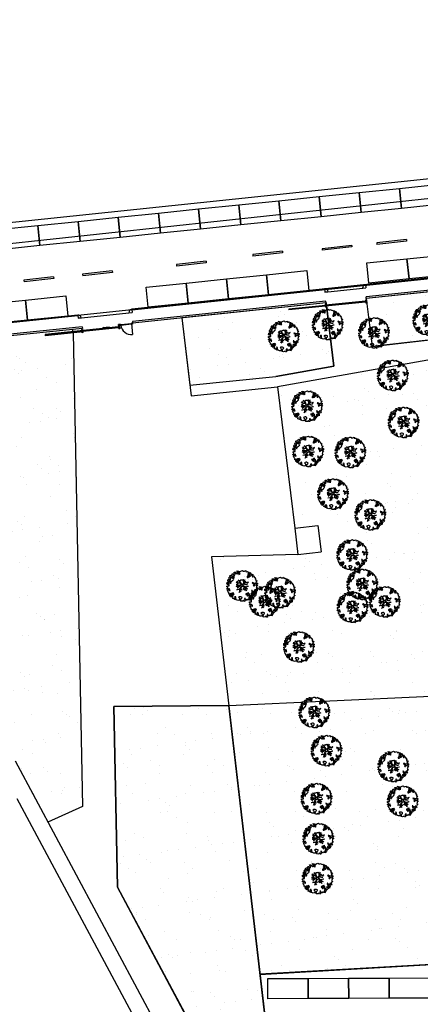
# Model space of a CAD drawing. Units: metres. Extents: x -2520 to -207, y 525 to 2204.
# Drawn here: x -2298 to -2248, y 957 to 1079 of the extents above; entities that cross this region are included whole.
import ezdxf

# ---------------------------------------------------------------- set-up
doc = ezdxf.new("R2010")
doc.units = ezdxf.units.M
doc.header["$LTSCALE"] = 0.02
for name, color, linetype in [('SDF_PARCHEGGI_DIP', 253, 'Continuous'), ('SDF_PARCHEGGI_PUB', 253, 'Continuous'), ('SDF_PLANIVOLUMETRICO', 252, 'Continuous'), ('SDF_VERDE', 86, 'Continuous'), ('SDF_VERDE_ALBERI', 101, 'Continuous')]:
    doc.layers.add(name, color=color, linetype=linetype)
pattern_1 = [(37.5465, (-2420.747, 1280.096), (-0.163973, 4.894), [0, -3.8608, 0, -4.318, 0, -4.1275]), (7.5465, (-2420.747, 1280.096), (4.48942, 7.1719), [0, -2.0828, 0, -3.4798, 0, -1.3335]), (327.5465, (-2423.871, 1280.0935), (7.90991, 0.02079), [0, -1.27, 0, -4.572, 0, -5.969]), (317.5465, (-2423.871, 1280.0935), (7.63375, 2.23549), [0, -0.635, 0, -2.9972, 0, -3.429])]

# ---------------------------------------------------------------- blocks, each defined once
blk = doc.blocks.new('Simboli_Albero5')
at = {"linetype": 'Continuous'}
for points in [[(-1.16, 1.28), (-1.12, 1.35), (-0.99, 1.34), (-1.01, 1.29), (-1.04, 1.23), (-1.01, 1.16), (-0.95, 1.14), (-0.89, 1.14), (-0.84, 1.2), (-0.82, 1.27), (-0.81, 1.34), (-0.82, 1.4), (-0.87, 1.43), (-0.91, 1.46), (-0.93, 1.53), (-0.87, 1.54), (-0.77, 1.55), (-0.73, 1.51), (-0.72, 1.46), (-0.67, 1.37), (-0.6, 1.39), (-0.51, 1.43), (-0.49, 1.5), (-0.55, 1.58), (-0.58, 1.7), (-0.5, 1.67), (-0.4, 1.65), (-0.3, 1.63), (-0.17, 1.63), (-0.02, 1.71), (0.1, 1.74), (0.15, 1.71), (0.15, 1.66), (0.22, 1.64), (0.37, 1.66), (0.5, 1.72), (0.52, 1.63), (0.53, 1.6), (0.64, 1.59), (0.71, 1.62), (0.79, 1.53), (0.9, 1.54), (0.94, 1.51), (0.92, 1.45), (0.88, 1.45), (0.76, 1.42), (0.79, 1.38), (0.88, 1.33), (0.94, 1.31), (1.01, 1.31), (1.01, 1.37), (0.99, 1.42), (1.02, 1.47), (1.09, 1.46), (1.14, 1.33), (1.12, 1.26), (1.21, 1.2), (1.21, 1.21), (1.28, 1.27), (1.37, 1.26), (1.4, 1.19), (1.38, 1.12), (1.33, 1.12), (1.27, 1.14), (1.28, 1.05), (1.32, 0.97), (1.35, 0.97), (1.39, 0.97), (1.42, 1.08), (1.47, 1.1), (1.5, 1.05), (1.55, 0.99), (1.55, 0.92), (1.6, 0.89), (1.67, 0.87), (1.71, 0.85), (1.69, 0.77), (1.67, 0.73), (1.79, 0.67), (1.7, 0.59), (1.79, 0.48), (1.83, 0.53), (1.89, 0.42), (1.8, 0.34), (1.75, 0.35), (1.81, 0.26), (1.84, 0.2), (1.94, 0.19), (1.94, 0.05), (1.88, 0.04), (1.75, 0.13), (1.58, 0.13), (1.49, 0.19), (1.36, 0.24), (1.3, 0.23), (1.38, 0.12), (1.43, 0.14), (1.49, 0.09), (1.54, 0.04), (1.49, -0.02), (1.44, -0.12), (1.5, -0.17), (1.57, -0.14), (1.58, -0.07), (1.6, -0.06), (1.67, -0.04), (1.7, -0.02), (1.8, -0.06), (1.85, -0.05), (1.92, -0.07), (1.97, -0.13), (1.9, -0.19), (1.82, -0.2), (1.84, -0.29), (1.82, -0.35), (1.78, -0.43), (1.84, -0.47), (1.87, -0.49), (1.89, -0.59), (1.8, -0.59), (1.78, -0.66), (1.75, -0.8), (1.81, -0.86), (1.73, -0.97), (1.65, -0.95), (1.53, -0.97), (1.45, -0.86), (1.33, -0.81), (1.3, -0.74), (1.22, -0.73), (1.27, -0.79), (1.26, -0.94), (1.37, -0.97), (1.39, -1.01), (1.44, -1.03), (1.5, -1.07), (1.6, -1.07), (1.6, -1.11), (1.54, -1.21), (1.54, -1.34), (1.45, -1.32), (1.39, -1.38), (1.32, -1.43), (1.24, -1.5), (1.11, -1.47), (1.07, -1.42), (0.96, -1.32), (0.95, -1.21), (0.91, -1.12), (0.84, -1.24), (0.87, -1.32), (0.9, -1.44), (0.97, -1.48), (1.05, -1.51), (1.16, -1.53), (1.17, -1.59), (1.13, -1.63), (1.06, -1.72), (0.9, -1.94), (0.91, -1.75), (0.82, -1.8), (0.82, -1.88), (0.73, -1.8), (0.68, -1.89), (0.63, -1.92), (0.59, -1.82), (0.54, -1.96), (0.41, -1.83), (0.47, -1.71), (0.35, -1.74), (0.36, -1.82), (0.42, -1.88), (0.35, -2), (0.4, -2.08), (0.33, -2.07), (0.28, -2.07), (0.23, -1.94), (0.14, -2.06), (0, -2.07), (-0.12, -2.04), (-0.17, -1.99), (-0.11, -1.91), (-0.09, -1.85), (-0.09, -1.8), (-0.09, -1.77), (-0.02, -1.73), (0.01, -1.68), (0.04, -1.61), (0.03, -1.57), (-0.01, -1.55), (-0.1, -1.5), (-0.2, -1.5), (-0.31, -1.52), (-0.41, -1.56), (-0.36, -1.59), (-0.33, -1.63), (-0.27, -1.69), (-0.29, -1.77), (-0.26, -1.86), (-0.22, -1.89), (-0.23, -1.95), (-0.29, -1.94), (-0.36, -1.95), (-0.48, -1.97), (-0.58, -1.93), (-0.7, -1.89), (-0.68, -1.8), (-0.72, -1.74), (-0.72, -1.66), (-0.73, -1.62), (-0.73, -1.53), (-0.83, -1.5), (-0.9, -1.57), (-0.86, -1.66), (-0.8, -1.71), (-0.77, -1.81), (-0.77, -1.87), (-0.86, -1.83), (-0.99, -1.75), (-1.1, -1.71), (-1.1, -1.64), (-1.05, -1.58), (-1.1, -1.51), (-1.14, -1.48), (-1.22, -1.5), (-1.31, -1.56), (-1.31, -1.44), (-1.17, -1.38), (-1.09, -1.36), (-1, -1.29), (-1.06, -1.27), (-1.17, -1.33), (-1.23, -1.32), (-1.33, -1.34), (-1.4, -1.42), (-1.45, -1.42), (-1.45, -1.35), (-1.5, -1.29), (-1.44, -1.23), (-1.43, -1.22), (-1.28, -1.16), (-1.17, -1.16), (-1.03, -1.07), (-1.04, -1.04), (-1.16, -1.08), (-1.25, -1.09), (-1.35, -1.12), (-1.46, -1.16), (-1.53, -1.18), (-1.62, -1.14), (-1.56, -1.06), (-1.64, -0.98), (-1.68, -0.94), (-1.66, -0.83), (-1.74, -0.79), (-1.74, -0.72), (-1.7, -0.66), (-1.61, -0.66), (-1.52, -0.72), (-1.52, -0.75), (-1.43, -0.74), (-1.46, -0.66), (-1.5, -0.59), (-1.52, -0.53), (-1.53, -0.5), (-1.59, -0.52), (-1.65, -0.57), (-1.68, -0.58), (-1.83, -0.58), (-1.83, -0.54), (-1.81, -0.5), (-1.73, -0.46), (-1.72, -0.42), (-1.76, -0.33), (-1.82, -0.3), (-1.82, -0.19), (-1.71, -0.17), (-1.57, -0.17), (-1.56, -0.04), (-1.63, -0.02), (-1.7, 0), (-1.79, 0), (-1.82, 0.08), (-1.81, 0.24), (-1.71, 0.28), (-1.61, 0.4), (-1.7, 0.44), (-1.7, 0.54), (-1.67, 0.63), (-1.56, 0.67), (-1.55, 0.76), (-1.6, 0.85), (-1.53, 0.92), (-1.42, 0.88), (-1.35, 0.84), (-1.39, 0.74), (-1.41, 0.65), (-1.44, 0.55), (-1.45, 0.46), (-1.35, 0.39), (-1.25, 0.41), (-1.14, 0.49), (-1.11, 0.54), (-1.03, 0.59), (-0.99, 0.68), (-1, 0.76), (-1.08, 0.8), (-1.14, 0.76), (-1.17, 0.8), (-1.18, 0.85), (-1.17, 0.92), (-1.22, 0.94), (-1.29, 0.92), (-1.33, 0.92), (-1.37, 0.94), (-1.44, 1.02), (-1.48, 1), (-1.46, 1.1), (-1.41, 1.14), (-1.32, 1.15), (-1.26, 1.15), (-1.21, 1.17), (-1.17, 1.23)], [(-0.39, 1.39), (-0.43, 1.45), (-0.51, 1.4), (-0.59, 1.34), (-0.54, 1.32), (-0.5, 1.36), (-0.45, 1.32), (-0.41, 1.3)], [(-0.21, 1.5), (-0.22, 1.59), (-0.33, 1.59), (-0.4, 1.58), (-0.43, 1.54), (-0.36, 1.52), (-0.36, 1.47), (-0.32, 1.45), (-0.27, 1.48)], [(-0.2, 1.32), (-0.25, 1.42), (-0.32, 1.41), (-0.34, 1.34), (-0.34, 1.29), (-0.3, 1.27), (-0.29, 1.29)], [(0.86, 1.16), (0.94, 1.17), (0.94, 1.23), (0.9, 1.3), (0.81, 1.28), (0.78, 1.21), (0.75, 1.15), (0.77, 1.1), (0.84, 1.09)], [(-1.65, 0.07), (-1.64, 0.2), (-1.74, 0.19), (-1.71, 0.12), (-1.7, 0.05), (-1.66, 0.03)], [(-1.54, 0.09), (-1.5, 0.17), (-1.55, 0.25), (-1.59, 0.27), (-1.59, 0.18), (-1.6, 0.1)], [(-1.5, 0.37), (-1.51, 0.44), (-1.57, 0.46), (-1.57, 0.34), (-1.5, 0.33)], [(-1.51, 0.52), (-1.44, 0.63), (-1.52, 0.63), (-1.55, 0.57), (-1.56, 0.52)], [(-1.39, 0.31), (-1.42, 0.26), (-1.38, 0.19), (-1.33, 0.16), (-1.29, 0.23), (-1.35, 0.32)], [(-1.08, 0.99), (-1.16, 1.07), (-1.21, 1.04), (-1.12, 0.96)], [(-0.94, 0.95), (-1.03, 0.96), (-1.06, 0.85), (-0.98, 0.83), (-0.9, 0.88)], [(0.85, 0.92), (0.84, 1), (0.78, 1.06), (0.71, 1.05), (0.69, 1.01), (0.68, 0.97), (0.68, 0.89), (0.72, 0.88), (0.76, 0.89), (0.8, 0.87)], [(1.07, 1.02), (1.12, 1.09), (1.1, 1.15), (1.04, 1.14), (0.96, 1.1), (0.93, 1.08), (0.9, 1.02), (0.93, 0.97), (0.96, 0.96), (1.02, 1), (1.02, 1.05)], [(-0.99, -1.22), (-0.94, -1.13), (-1, -1.11), (-1.06, -1.15), (-1.05, -1.19)], [(0.61, -1.24), (0.67, -1.17), (0.59, -1.14), (0.52, -1.13), (0.51, -1.21), (0.54, -1.26)], [(0.83, -1.14), (0.85, -1.08), (0.83, -0.99), (0.76, -1.05), (0.7, -1.02), (0.62, -1.1), (0.71, -1.14), (0.76, -1.13), (0.8, -1.11)], [(1.3, -1.23), (1.27, -1.15), (1.21, -1.19), (1.17, -1.29), (1.25, -1.28), (1.26, -1.23)], [(1.45, -1.24), (1.47, -1.12), (1.39, -1.13), (1.38, -1.18), (1.34, -1.22), (1.38, -1.28)], [(1.68, -0.86), (1.69, -0.75), (1.59, -0.76), (1.57, -0.84), (1.61, -0.87), (1.67, -0.89)], [(0.76, -1.31), (0.82, -1.31), (0.77, -1.22), (0.69, -1.26), (0.63, -1.31), (0.66, -1.38), (0.73, -1.39), (0.76, -1.36)], [(0.98, -1.54), (0.9, -1.54), (0.9, -1.59), (0.87, -1.64), (0.95, -1.65)]]:
    blk.add_lwpolyline(points, close=True, dxfattribs=at)
for points in [[(-0.67, -0.01), (-0.53, -0.03), (-0.51, -0.01), (-0.53, 0.09)], [(-0.29, -0.02), (-0.26, -0.14), (-0.19, -0.13), (-0.12, -0.12), (-0.09, -0.1), (-0.08, -0.08), (-0.07, -0.07), (-0.07, -0.02), (-0.15, 0.16), (-0.22, 0.19), (-0.38, 0.18), (-0.5, 0.19), (-0.58, 0.22), (-0.65, 0.31)], [(-0.64, 0.32), (-0.57, 0.24), (-0.52, 0.22), (-0.52, 0.3), (-0.56, 0.43)], [(-0.53, 0.43), (-0.5, 0.31), (-0.49, 0.22), (-0.38, 0.22), (-0.29, 0.23), (-0.23, 0.23), (-0.19, 0.23), (-0.28, 0.41), (-0.43, 0.55)], [(-0.51, 0.09), (-0.5, -0.02), (-0.5, -0.04), (-0.44, -0.16), (-0.29, -0.15), (-0.31, -0.02)], [(-0.42, 0.58), (-0.27, 0.43), (-0.16, 0.55), (-0.09, 0.56), (0.06, 0.6)], [(0.08, 0.58), (-0.06, 0.54), (-0.13, 0.53), (-0.16, 0.52), (-0.21, 0.44), (-0.23, 0.41), (-0.14, 0.22), (-0.04, 0.05), (0, 0), (0.02, -0.01), (0.07, 0), (0.16, 0.1), (0.25, 0.19), (0.23, 0.5), (0.15, 0.64)], [(0.69, -0.02), (0.53, 0), (0.37, 0.01), (0.32, 0.09), (0.3, 0.14), (0.2, 0.02), (0.18, -0.01), (0.16, -0.04), (0.15, -0.1), (0.16, -0.11), (0.25, -0.17), (0.35, -0.23), (0.42, -0.26), (0.48, -0.27), (0.63, -0.25), (0.77, -0.21), (0.83, -0.2)], [(0.17, 0.66), (0.26, 0.51), (0.41, 0.59)], [(0.42, 0.56), (0.27, 0.49), (0.27, 0.37), (0.29, 0.22), (0.4, 0.31), (0.47, 0.44)], [(0.74, 0.14), (0.67, 0.22), (0.5, 0.24), (0.41, 0.25), (0.39, 0.23), (0.34, 0.2), (0.31, 0.18), (0.39, 0.04), (0.53, 0.02), (0.71, 0)], [(0.48, 0.41), (0.42, 0.3), (0.67, 0.23), (0.82, 0.33)], [(0.84, 0.31), (0.69, 0.23), (0.76, 0.14)], [(-0.67, -0.21), (-0.56, -0.21), (-0.45, -0.18), (-0.53, -0.05), (-0.68, -0.03)], [(-0.54, -0.42), (-0.27, -0.19), (-0.28, -0.18), (-0.55, -0.23), (-0.68, -0.22)], [(-0.59, -0.64), (-0.41, -0.59), (-0.27, -0.62), (-0.17, -0.5), (-0.14, -0.41), (-0.09, -0.31), (-0.05, -0.26), (-0.05, -0.24), (-0.07, -0.23), (-0.07, -0.17), (-0.08, -0.16), (-0.22, -0.17), (-0.52, -0.43)], [(-0.33, -0.98), (-0.26, -0.89), (-0.24, -0.83), (-0.22, -0.78), (-0.24, -0.67), (-0.27, -0.65), (-0.42, -0.61), (-0.59, -0.66)], [(-0.08, -0.92), (-0.19, -0.79), (-0.22, -0.82), (-0.25, -0.9), (-0.32, -0.99)], [(0.01, -0.71), (-0.1, -0.51), (-0.12, -0.5), (-0.16, -0.55), (-0.2, -0.61), (-0.23, -0.65), (-0.22, -0.69), (-0.19, -0.78), (-0.07, -0.92)], [(0.14, -0.59), (0.26, -0.49), (0.29, -0.38), (0.29, -0.32), (0.28, -0.28), (0.25, -0.23), (0.2, -0.22), (0.19, -0.21), (0.17, -0.2), (0.14, -0.24), (0.09, -0.25), (0.05, -0.26), (0.02, -0.27), (-0.01, -0.26), (-0.03, -0.29), (-0.08, -0.38), (-0.1, -0.43), (-0.11, -0.46), (0.01, -0.71)], [(0.37, -0.69), (0.26, -0.51), (0.14, -0.61)], [(0.58, -0.79), (0.48, -0.59), (0.51, -0.44), (0.42, -0.32), (0.36, -0.3), (0.33, -0.29), (0.29, -0.46), (0.28, -0.51), (0.4, -0.7)], [(0.84, -0.23), (0.77, -0.24), (0.63, -0.27), (0.47, -0.31), (0.54, -0.44), (0.73, -0.54)], [(0.73, -0.56), (0.54, -0.47), (0.5, -0.6), (0.6, -0.79)]]:
    blk.add_lwpolyline(points, dxfattribs=at)

msp = doc.modelspace()

# ---------------------------------------------------------------- hatches: boundary and pattern name
at = {"layer": 'SDF_VERDE'}
h = msp.add_hatch(dxfattribs=at)
h.set_pattern_fill('AR-SAND', color=256, scale=0.1, angle=0.04648, style=0)
h.set_pattern_definition(pattern_1)
edge = h.paths.add_edge_path()
edge.add_line((-2225.094, 1048.028), (-2240.059, 1046.454))
edge.add_line((-2240.059, 1046.454), (-2240.193, 1046.44))
edge.add_line((-2240.193, 1046.44), (-2240.023, 1044.807))
edge.add_line((-2240.023, 1044.807), (-2241.346, 1044.669))
edge.add_line((-2241.346, 1044.669), (-2241.485, 1044.655))
edge.add_line((-2241.485, 1044.655), (-2243.524, 1044.443))
edge.add_line((-2243.524, 1044.443), (-2243.694, 1046.072))
edge.add_line((-2243.694, 1046.072), (-2243.844, 1046.056))
edge.add_line((-2243.844, 1046.056), (-2255.13, 1044.869))
edge.add_line((-2255.13, 1044.869), (-2255.13, 1044.864))
edge.add_line((-2255.13, 1044.864), (-2254.415, 1038.919))
edge.add_line((-2254.415, 1038.919), (-2238.692, 1040.735))
edge.add_arc((-2232.51, 1036.266), 7.628, 89.18587, 144.13243, ccw=False)
edge.add_line((-2232.402, 1043.893), (-2225.091, 1044.258))
edge.add_line((-2225.091, 1044.258), (-2225.094, 1048.028))
h.paths.add_polyline_path([(-2205.157, 1050.124), (-2225.094, 1048.028), (-2225.091, 1044.258), (-2205.153, 1045.254)])
edge = h.paths.add_edge_path()
edge.add_line((-2205.157, 1050.124), (-2190.754, 1051.636))
edge.add_line((-2190.754, 1051.636), (-2190.813, 1041.457))
edge.add_line((-2190.813, 1041.457), (-2190.27, 1041.454))
edge.add_line((-2190.27, 1041.454), (-2190.28, 1039.824))
edge.add_line((-2190.28, 1039.824), (-2187.18, 1039.806))
edge.add_line((-2187.18, 1039.806), (-2187.181, 1038.922))
edge.add_arc((-2183.438, 1033.806), 6.339, 126.18534, 138.64895)
edge.add_arc((-2189.172, 1038.845), 1.295, 208.9767, 318.84319, ccw=False)
edge.add_line((-2190.304, 1038.218), (-2191.255, 1039.823))
edge.add_arc((-2202.639, 1031.186), 14.29, 37.18627, 100.1308)
edge.add_line((-2205.153, 1045.254), (-2205.157, 1050.124))
edge = h.paths.add_edge_path()
edge.add_line((-2169.442, 1033.423), (-2176.806, 1033.417))
edge.add_arc((-2183.345, 1033.399), 6.539, -31.35589, 0.15715, ccw=False)
edge.add_arc((-2183.394, 1033.815), 6.805, 236.96634, 325.86527, ccw=False)
edge.add_arc((-2187.324, 1027.875), 0.322, 46.76572, 184.48527)
edge.add_line((-2187.645, 1027.85), (-2188.011, 1023.042))
edge.add_arc((-2187.402, 1023.142), 0.618, 189.29824, 276.84136)
edge.add_line((-2187.328, 1022.529), (-2174.288, 1022.617))
edge.add_arc((-2174.254, 1022.361), 0.259, 5.5599, 97.52193, ccw=False)
edge.add_line((-2173.997, 1022.386), (-2174.046, 1016.455))
edge.add_line((-2174.046, 1016.455), (-2169.369, 1016.458))
edge.add_line((-2169.369, 1016.458), (-2169.442, 1033.423))
edge = h.paths.add_edge_path()
edge.add_line((-2169.369, 1016.458), (-2173.846, 1016.455))
edge.add_line((-2173.846, 1016.455), (-2173.876, 1012.78))
edge.add_arc((-2176.949, 1012.783), 3.072, 266.71994, 359.94807, ccw=False)
edge.add_line((-2177.125, 1009.715), (-2187.251, 1009.792))
edge.add_arc((-2187.273, 1009.606), 0.187, 83.14991, 167.67197)
edge.add_line((-2187.456, 1009.646), (-2187.417, 1005.576))
edge.add_arc((-2187.234, 1005.536), 0.187, 167.52254, 275.01645)
edge.add_line((-2187.218, 1005.349), (-2172.119, 1005.234))
edge.add_arc((-2172.068, 1007.89), 2.656, 268.9047, 320.92561)
edge.add_arc((-2172.35, 1008.119), 3.019, 320.92561, 358.01674)
edge.add_line((-2169.333, 1008.014), (-2169.369, 1016.458))
h = msp.add_hatch(dxfattribs=at)
h.set_pattern_fill('AR-SAND', color=256, scale=0.1, angle=0.04648, style=0)
h.set_pattern_definition(pattern_1)
h.paths.add_polyline_path([(-2277.965, 1042.466), (-2276.988, 1034.129), (-2266.333, 1035.218), (-2259.159, 1036.498), (-2260.103, 1044.347)])
h = msp.add_hatch(dxfattribs=at)
h.set_pattern_fill('AR-SAND', color=256, scale=0.1, angle=0.04648, style=0)
h.set_pattern_definition([(37.5465, (-2688.2446, 832.9646), (-0.163973, 4.894), [0, -3.8608, 0, -4.318, 0, -4.1275]), (7.5465, (-2688.2446, 832.9646), (4.48942, 7.171895), [0, -2.0828, 0, -3.4798, 0, -1.3335]), (327.5465, (-2691.369, 832.962), (7.90991, 0.02079), [0, -1.27, 0, -4.572, 0, -5.969]), (317.5465, (-2691.369, 832.962), (7.63375, 2.23549), [0, -0.635, 0, -2.9972, 0, -3.429])])
h.paths.add_polyline_path([(-2317.923, 1013.885), (-2302.534, 985.572), (-2298.62, 987.62), (-2294.552, 980.038), (-2290.278, 981.98), (-2291.435, 1040.621), (-2327.482, 1037.25), (-2350.394, 1034.834), (-2351.432, 996.249), (-2353.353, 926.313), (-2385.279, 926.804), (-2385.361, 923.237), (-2324.205, 924.033), (-2313.513, 935.446), (-2330.97, 967.527), (-2326.305, 970.063), (-2334.489, 976.968), (-2335.784, 975.426), (-2345.72, 983.809), (-2337.357, 993.762), (-2327.421, 985.379), (-2328.699, 983.858), (-2317.816, 974.677), (-2309.355, 979.275), (-2325.83, 1009.588), (-2328.466, 1008.155), (-2335.629, 1021.334), (-2322.45, 1028.497), (-2315.287, 1015.318)])
h = msp.add_hatch(dxfattribs=at)
h.set_pattern_fill('AR-SAND', color=256, scale=0.1, angle=0.04648, style=0)
h.set_pattern_definition(pattern_1)
h.paths.add_polyline_path([(-2266.122, 1033.914), (-2239.445, 1038.677), (-2240.14, 1035.366), (-2240.08, 1031.634), (-2240.36, 1031.633), (-2240.218, 1000.323), (-2237.702, 1000.342), (-2237.682, 995.737), (-2237.907, 995.607), (-2247.156, 995.65), (-2272.153, 994.49), (-2274.281, 1012.872), (-2263.592, 1013.169), (-2260.721, 1013.499), (-2261.114, 1016.769), (-2263.986, 1016.439)])
h = msp.add_hatch(dxfattribs=at)
h.set_pattern_fill('AR-SAND', color=256, scale=0.1, angle=0.04648, style=0)
h.set_pattern_definition(pattern_1)
h.paths.add_polyline_path([(-2272.153, 994.49), (-2247.156, 995.65), (-2247.202, 985.751), (-2245.135, 985.742), (-2245.213, 969.012), (-2220.693, 968.847), (-2220.689, 967.946), (-2191.318, 968.08), (-2191.295, 962.532), (-2237.046, 962.345), (-2237.048, 962.652), (-2237.607, 962.651), (-2237.608, 962.958), (-2268.302, 961.232)])
h = msp.add_hatch(dxfattribs=at)
h.set_pattern_fill('AR-SAND', color=256, scale=0.1, angle=0.04648, style=0)
h.set_pattern_definition(pattern_1)
h.paths.add_polyline_path([(-2272.153, 994.49), (-2286.406, 994.355), (-2285.944, 971.979), (-2270.275, 942.646), (-2266.391, 944.728)])

# ---------------------------------------------------------------- linework, layer by layer
at = {"layer": 'SDF_PARCHEGGI_DIP'}
for points in [[(-2267.31, 958.191), (-2267.32, 960.691), (-2262.32, 960.711), (-2262.31, 958.211)], [(-2262.31, 958.211), (-2262.32, 960.711), (-2257.32, 960.732), (-2257.31, 958.232)], [(-2257.31, 958.232), (-2257.32, 960.732), (-2252.32, 960.752), (-2252.31, 958.252)], [(-2252.31, 958.252), (-2252.32, 960.752), (-2247.32, 960.773), (-2247.31, 958.273)]]:
    msp.add_lwpolyline(points, close=True, dxfattribs=at)
at = {"layer": 'SDF_PARCHEGGI_PUB'}
for points in [[(-2260.725, 1054.989), (-2260.981, 1057.476), (-2256.007, 1057.987), (-2255.752, 1055.5)], [(-2255.752, 1055.5), (-2256.007, 1057.987), (-2251.033, 1058.498), (-2250.778, 1056.011)], [(-2250.778, 1056.011), (-2251.033, 1058.498), (-2246.059, 1059.009), (-2245.804, 1056.522)], [(-2270.673, 1053.968), (-2270.929, 1056.455), (-2265.955, 1056.965), (-2265.699, 1054.479)], [(-2265.699, 1054.479), (-2265.955, 1056.965), (-2260.981, 1057.476), (-2260.725, 1054.989)], [(-2280.621, 1052.946), (-2280.876, 1055.433), (-2275.902, 1055.944), (-2275.647, 1053.457)], [(-2275.647, 1053.457), (-2275.902, 1055.944), (-2270.929, 1056.455), (-2270.673, 1053.968)], [(-2295.542, 1051.414), (-2295.798, 1053.901), (-2290.824, 1054.411), (-2290.568, 1051.924)], [(-2290.568, 1051.924), (-2290.824, 1054.411), (-2285.85, 1054.922), (-2285.595, 1052.435)], [(-2285.595, 1052.435), (-2285.85, 1054.922), (-2280.876, 1055.433), (-2280.621, 1052.946)], [(-2300.516, 1050.903), (-2300.772, 1053.39), (-2295.798, 1053.901), (-2295.542, 1051.414)], [(-2254.817, 1046.774), (-2255.072, 1049.261), (-2250.098, 1049.772), (-2249.843, 1047.285)], [(-2249.843, 1047.285), (-2250.098, 1049.772), (-2245.125, 1050.282), (-2244.869, 1047.796)], [(-2267.232, 1045.317), (-2267.488, 1047.804), (-2262.514, 1048.315), (-2262.259, 1045.828)], [(-2277.18, 1044.295), (-2277.436, 1046.782), (-2272.462, 1047.293), (-2272.206, 1044.806)], [(-2272.206, 1044.806), (-2272.462, 1047.293), (-2267.488, 1047.804), (-2267.232, 1045.317)], [(-2282.154, 1043.784), (-2282.409, 1046.271), (-2277.436, 1046.782), (-2277.18, 1044.295)], [(-2302.042, 1041.671), (-2302.298, 1044.158), (-2297.324, 1044.668), (-2297.068, 1042.182)], [(-2297.068, 1042.182), (-2297.324, 1044.668), (-2292.35, 1045.179), (-2292.094, 1042.692)]]:
    msp.add_lwpolyline(points, close=True, dxfattribs=at)
at = {"layer": 'SDF_PLANIVOLUMETRICO'}
for p, q in [((-2059.133, 1077.541), (-2423.457, 1038.244)), ((-2191.45, 1053.275), (-2284.165, 1043.524)), ((-2191.439, 1053.175), (-2284.155, 1043.424)), ((-2260.298, 1046.057), (-2255.235, 1046.564)), ((-2260.298, 1046.057), (-2260.257, 1045.659)), ((-2260.257, 1045.659), (-2255.193, 1046.166)), ((-2259.859, 1045.701), (-2260.257, 1045.659)), ((-2255.59, 1046.124), (-2255.192, 1046.167)), ((-2255.235, 1046.564), (-2255.192, 1046.167)), ((-2243.865, 1046.255), (-2255.151, 1045.068)), ((-2243.844, 1046.056), (-2255.13, 1044.869)), ((-2260.124, 1044.544), (-2284.082, 1042.023)), ((-2255.24, 1044.534), (-2260.191, 1044.02)), ((-2260.103, 1044.345), (-2260.124, 1044.546)), ((-2255.229, 1044.425), (-2255.24, 1044.534)), ((-2255.112, 1044.69), (-2255.231, 1044.678)), ((-2255.19, 1044.645), (-2255.231, 1044.678)), ((-2255.231, 1044.678), (-2255.191, 1044.29)), ((-2255.219, 1044.558), (-2255.186, 1044.599)), ((-2255.099, 1044.571), (-2255.219, 1044.558)), ((-2255.13, 1044.864), (-2255.151, 1045.068)), ((-2255.145, 1044.649), (-2255.112, 1044.69)), ((-2255.099, 1044.571), (-2255.14, 1044.604)), ((-2255.13, 1044.864), (-2254.415, 1038.919)), ((-2255.112, 1044.69), (-2255.072, 1044.302)), ((-2290.864, 1042.821), (-2284.165, 1043.523)), ((-2284.165, 1043.523), (-2284.123, 1043.126)), ((-2260.103, 1044.345), (-2284.064, 1041.824)), ((-2260.19, 1044.015), (-2264.719, 1043.544)), ((-2260.18, 1043.915), (-2264.709, 1043.445)), ((-2260.086, 1044.173), (-2260.205, 1044.161)), ((-2260.164, 1044.127), (-2260.205, 1044.161)), ((-2260.205, 1044.161), (-2260.165, 1043.773)), ((-2260.193, 1044.041), (-2260.16, 1044.082)), ((-2260.073, 1044.054), (-2260.193, 1044.041)), ((-2255.229, 1044.425), (-2260.179, 1043.91)), ((-2260.058, 1043.904), (-2260.177, 1043.892)), ((-2260.046, 1043.785), (-2260.177, 1043.892)), ((-2260.165, 1043.773), (-2260.058, 1043.904)), ((-2260.046, 1043.785), (-2260.165, 1043.773)), ((-2260.119, 1044.132), (-2260.086, 1044.173)), ((-2260.073, 1044.054), (-2260.114, 1044.087)), ((-2260.103, 1044.347), (-2259.159, 1036.498)), ((-2260.086, 1044.173), (-2260.046, 1043.785)), ((-2255.084, 1044.422), (-2255.203, 1044.409)), ((-2255.072, 1044.302), (-2255.203, 1044.409)), ((-2255.191, 1044.29), (-2255.084, 1044.422)), ((-2255.072, 1044.302), (-2255.191, 1044.29)), ((-2290.854, 1042.721), (-2331.118, 1038.525)), ((-2290.864, 1042.821), (-2331.041, 1038.633)), ((-2290.864, 1042.821), (-2290.823, 1042.423)), ((-2290.823, 1042.423), (-2284.124, 1043.125)), ((-2290.425, 1042.464), (-2290.823, 1042.423)), ((-2284.52, 1043.083), (-2284.123, 1043.126)), ((-2277.965, 1042.466), (-2276.835, 1032.819)), ((-2290.307, 1041.37), (-2332.496, 1036.973)), ((-2290.286, 1041.171), (-2332.475, 1036.774)), ((-2285.813, 1041.356), (-2294.907, 1040.41)), ((-2290.377, 1040.876), (-2294.906, 1040.406)), ((-2285.802, 1041.247), (-2290.605, 1040.747)), ((-2290.273, 1041.035), (-2290.392, 1041.022)), ((-2290.351, 1040.989), (-2290.392, 1041.022)), ((-2290.392, 1041.022), (-2290.352, 1040.634)), ((-2290.38, 1040.903), (-2290.347, 1040.944)), ((-2290.26, 1040.915), (-2290.38, 1040.903)), ((-2290.307, 1041.37), (-2290.286, 1041.171)), ((-2290.306, 1040.994), (-2290.273, 1041.035)), ((-2290.26, 1040.915), (-2290.301, 1040.948)), ((-2290.273, 1041.035), (-2290.233, 1040.647)), ((-2286.946, 1041.318), (-2287.751, 1041.234)), ((-2287.751, 1041.234), (-2287.621, 1041.296)), ((-2287.751, 1041.234), (-2287.611, 1041.201)), ((-2285.699, 1041.645), (-2285.815, 1041.633)), ((-2285.803, 1041.517), (-2285.815, 1041.633)), ((-2285.687, 1041.529), (-2285.815, 1041.633)), ((-2285.802, 1041.247), (-2285.813, 1041.356)), ((-2285.684, 1041.512), (-2285.804, 1041.499)), ((-2285.763, 1041.466), (-2285.804, 1041.499)), ((-2285.804, 1041.499), (-2285.763, 1041.111)), ((-2285.803, 1041.517), (-2285.699, 1041.645)), ((-2285.687, 1041.529), (-2285.803, 1041.517)), ((-2285.791, 1041.38), (-2285.758, 1041.421)), ((-2285.672, 1041.392), (-2285.791, 1041.38)), ((-2285.656, 1041.243), (-2285.776, 1041.231)), ((-2285.644, 1041.124), (-2285.776, 1041.231)), ((-2285.763, 1041.111), (-2285.656, 1041.243)), ((-2285.644, 1041.124), (-2285.763, 1041.111)), ((-2285.718, 1041.471), (-2285.684, 1041.512)), ((-2285.672, 1041.392), (-2285.713, 1041.425)), ((-2285.699, 1041.645), (-2285.687, 1041.529)), ((-2285.684, 1041.512), (-2285.644, 1041.124)), ((-2285.556, 1041.66), (-2285.672, 1041.647)), ((-2285.672, 1041.647), (-2285.66, 1041.532)), ((-2285.544, 1041.544), (-2285.672, 1041.647)), ((-2285.66, 1041.532), (-2285.556, 1041.66)), ((-2285.544, 1041.544), (-2285.66, 1041.532)), ((-2285.616, 1041.653), (-2285.604, 1041.537)), ((-2285.556, 1041.66), (-2285.544, 1041.544)), ((-2285.536, 1041.635), (-2284.218, 1041.772)), ((-2285.53, 1041.575), (-2285.536, 1041.635)), ((-2285.53, 1041.575), (-2284.212, 1041.712)), ((-2284.218, 1041.772), (-2284.075, 1040.394)), ((-2284.078, 1041.813), (-2284.194, 1041.801)), ((-2284.182, 1041.685), (-2284.194, 1041.801)), ((-2284.066, 1041.697), (-2284.194, 1041.801)), ((-2284.182, 1041.685), (-2284.078, 1041.813)), ((-2284.066, 1041.697), (-2284.182, 1041.685)), ((-2284.082, 1042.027), (-2284.064, 1041.824)), ((-2284.078, 1041.813), (-2284.066, 1041.697)), ((-2294.907, 1040.41), (-2294.896, 1040.306)), ((-2290.367, 1040.777), (-2294.896, 1040.306)), ((-2290.562, 1040.727), (-2294.893, 1040.276)), ((-2294.893, 1040.276), (-2294.891, 1040.262)), ((-2290.56, 1040.712), (-2294.891, 1040.262)), ((-2292.794, 1040.525), (-2292.791, 1040.495)), ((-2292.296, 1040.571), (-2292.793, 1040.52)), ((-2292.296, 1040.576), (-2292.293, 1040.547)), ((-2292.247, 1040.582), (-2292.243, 1040.552)), ((-2291.749, 1040.628), (-2292.246, 1040.577)), ((-2291.749, 1040.633), (-2291.746, 1040.604)), ((-2291.7, 1040.638), (-2291.696, 1040.609)), ((-2291.251, 1040.68), (-2291.699, 1040.633)), ((-2291.435, 1040.621), (-2290.278, 981.98)), ((-2291.252, 1040.685), (-2291.249, 1040.655)), ((-2290.655, 1040.742), (-2291.202, 1040.685)), ((-2291.202, 1040.69), (-2291.199, 1040.661)), ((-2290.77, 1040.69), (-2290.766, 1040.655)), ((-2290.655, 1040.747), (-2290.652, 1040.717)), ((-2290.605, 1040.752), (-2290.602, 1040.723)), ((-2290.601, 1040.708), (-2290.597, 1040.673)), ((-2290.56, 1040.712), (-2290.562, 1040.727)), ((-2290.245, 1040.766), (-2290.364, 1040.754)), ((-2290.233, 1040.647), (-2290.364, 1040.754)), ((-2290.352, 1040.634), (-2290.245, 1040.766)), ((-2290.233, 1040.647), (-2290.352, 1040.634)), ((-2238.692, 1040.735), (-2254.415, 1038.919)), ((-2239.445, 1038.677), (-2266.122, 1033.914)), ((-2259.159, 1036.498), (-2266.333, 1035.218)), ((-2276.988, 1034.129), (-2266.333, 1035.218)), ((-2276.835, 1032.819), (-2266.122, 1033.914)), ((-2266.122, 1033.914), (-2263.986, 1016.439)), ((-2263.986, 1016.439), (-2261.114, 1016.769)), ((-2261.114, 1016.769), (-2260.721, 1013.499)), ((-2263.986, 1016.439), (-2263.592, 1013.169)), ((-2263.592, 1013.169), (-2274.281, 1012.872)), ((-2274.281, 1012.872), (-2266.391, 944.728)), ((-2263.592, 1013.169), (-2260.721, 1013.499)), ((-2286.406, 994.355), (-2272.153, 994.49)), ((-2285.944, 971.979), (-2286.406, 994.355)), ((-2298.62, 987.62), (-2279.601, 952.174)), ((-2298.389, 982.959), (-2282.305, 952.983)), ((-2290.278, 981.98), (-2294.552, 980.038)), ((-2270.275, 942.646), (-2285.944, 971.979)), ((-2268.298, 961.198), (-2237.608, 962.958))]:
    msp.add_line(p, q, dxfattribs=at)
at = {"layer": 'SDF_PLANIVOLUMETRICO', "ltscale": 0.1}
for p, q in [((-2264.719, 1043.544), (-2264.709, 1043.445)), ((-2291.435, 1040.621), (-2291.48, 1041.047))]:
    msp.add_line(p, q, dxfattribs=at)
for points in [[(-2059.249, 1079.375), (-2408.941, 1042.758)], [(-2250.157, 1052.173), (-2253.83, 1051.761)], [(-2250.135, 1051.974), (-2253.812, 1051.561)], [(-2250.157, 1052.173), (-2250.135, 1051.974)], [(-2265.527, 1050.709), (-2269.2, 1050.297)], [(-2265.527, 1050.709), (-2265.505, 1050.51)], [(-2256.934, 1051.441), (-2260.607, 1051.029)], [(-2260.607, 1051.029), (-2260.589, 1050.83)], [(-2256.912, 1051.243), (-2260.589, 1050.83)], [(-2256.934, 1051.441), (-2256.912, 1051.243)], [(-2253.83, 1051.761), (-2253.812, 1051.561)], [(-2274.967, 1049.492), (-2278.639, 1049.08)], [(-2274.967, 1049.492), (-2274.945, 1049.293)], [(-2269.2, 1050.297), (-2269.182, 1050.098)], [(-2265.505, 1050.51), (-2269.182, 1050.098)], [(-2286.585, 1048.273), (-2290.258, 1047.861)], [(-2286.585, 1048.273), (-2286.563, 1048.074)], [(-2278.639, 1049.08), (-2278.622, 1048.88)], [(-2274.945, 1049.293), (-2278.622, 1048.88)], [(-2293.846, 1047.541), (-2297.519, 1047.129)], [(-2297.519, 1047.129), (-2297.501, 1046.93)], [(-2293.824, 1047.342), (-2297.501, 1046.93)], [(-2293.846, 1047.541), (-2293.824, 1047.342)], [(-2290.258, 1047.861), (-2290.24, 1047.662)], [(-2286.563, 1048.074), (-2290.24, 1047.662)], [(-2272.153, 994.49), (-2247.156, 995.65), (-2247.202, 985.751), (-2245.135, 985.742), (-2245.213, 969.012), (-2220.693, 968.847), (-2220.689, 967.946), (-2191.318, 968.08), (-2191.295, 962.532), (-2237.046, 962.345), (-2237.048, 962.652), (-2237.607, 962.651), (-2237.608, 962.958), (-2268.302, 961.232)], [(-2266.391, 944.728), (-2272.153, 994.49), (-2286.406, 994.355), (-2285.944, 971.979), (-2270.275, 942.646)]]:
    msp.add_lwpolyline(points, dxfattribs=at)
msp.add_lwpolyline([(-2205.157, 1050.124), (-2240.059, 1046.454), (-2240.193, 1046.44), (-2240.023, 1044.807), (-2243.524, 1044.443), (-2243.694, 1046.072), (-2243.844, 1046.056), (-2255.13, 1044.869), (-2255.13, 1044.864), (-2254.415, 1038.919), (-2238.692, 1040.735, -0.2444513), (-2232.402, 1043.893), (-2205.153, 1045.254)], format="xyb", dxfattribs=at)
msp.add_lwpolyline([(-2277.965, 1042.466), (-2276.988, 1034.129), (-2266.333, 1035.218), (-2259.159, 1036.498), (-2260.103, 1044.347)], close=True, dxfattribs=at)
at = {"layer": 'SDF_PLANIVOLUMETRICO'}
for centre in [(-2255.165, 1044.624), (-2260.139, 1044.107), (-2290.326, 1040.969), (-2285.738, 1041.446)]:
    msp.add_circle(centre, 0.0321, dxfattribs=at)
for centre, radius, start, end in [((-2260.257, 1045.659), 0.4, 5.95829, 95.95829), ((-2255.192, 1046.167), 0.4, 96.12686, 186.12686), ((-2284.123, 1043.126), 0.4, 96.12686, 186.12686), ((-2290.823, 1042.423), 0.4, 5.95829, 95.95829), ((-2284.212, 1041.712), 1.325, 185.93563, 275.93563)]:
    msp.add_arc(centre, radius, start, end, dxfattribs=at)

# ---------------------------------------------------------------- block references
at = {"layer": 'SDF_VERDE_ALBERI', "rotation": 0.04647759005927614}
for p in [(-2259.962, 1041.802), (-2247.508, 1042.359), (-2265.402, 1040.344), (-2254.238, 1040.775), (-2251.907, 1035.502), (-2262.517, 1031.699), (-2250.572, 1029.689), (-2262.388, 1026.092), (-2257.152, 1025.972), (-2259.308, 1020.82), (-2254.694, 1018.249), (-2256.935, 1013.289), (-2270.562, 1009.457), (-2265.866, 1008.63), (-2255.686, 1009.635), (-2267.776, 1007.507), (-2252.9, 1007.478), (-2256.889, 1006.81), (-2263.533, 1001.904), (-2261.615, 993.793), (-2260.115, 989.06), (-2251.845, 987.087), (-2261.35, 983.113), (-2250.671, 982.789), (-2261.138, 978.17), (-2261.218, 973.228)]:
    msp.add_blockref('Simboli_Albero5', p, dxfattribs=at)

doc.saveas('drawing.dxf')
